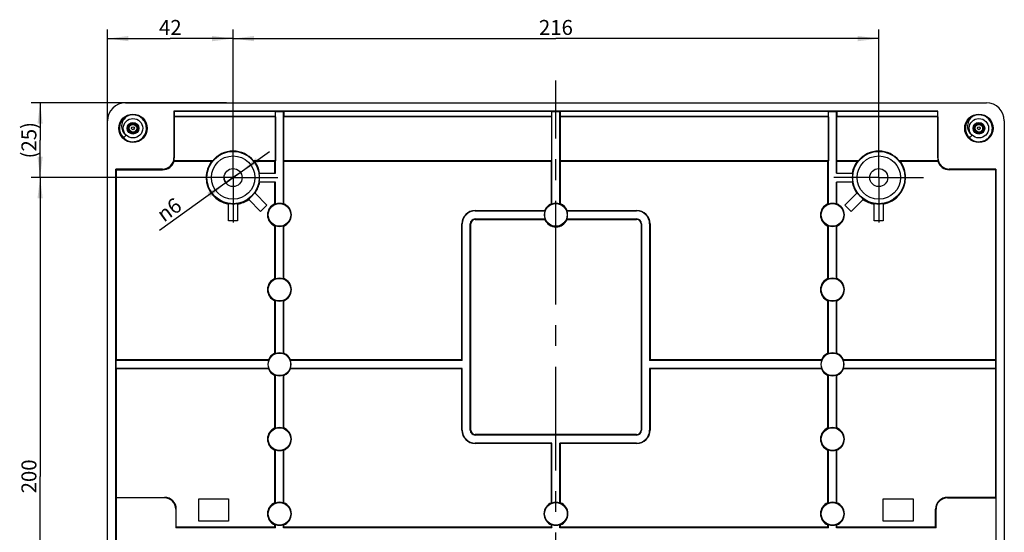
# Model space of a CAD drawing. Units: millimetres. Extents: x -3 to 844, y 0 to 594.
# Drawn here: x 577 to 742, y 378 to 464 of the extents above; entities that cross this region are included whole.
import ezdxf

# ---------------------------------------------------------------- set-up
doc = ezdxf.new("R2010")
doc.units = ezdxf.units.MM
doc.header["$LTSCALE"] = 46.255
doc.linetypes.add('CENTER', pattern=[0.6, 0.375, -0.075, 0.075, -0.075])
doc.layers.get('0').update_dxf_attribs({"linetype": 'CONTINUOUS'})
for name, color, linetype in [('2D-BEMASSUNG', 7, 'CONTINUOUS'), ('KASTEN_AK_2_DXF_CONTINUOUS_LINE', 7, 'CONTINUOUS'), ('KASTEN_AK_2_ENDSTK_OBENDXF_AXIS', 7, 'CONTINUOUS'), ('M-AKI-14_2-3-4_DXF_DIMENSION', 7, 'CONTINUOUS'), ('M-AKI-14_2-3-4_GEN_DXF_AXIS', 7, 'CONTINUOUS'), ('SCHRAUBE-107DXF_CONTINUOUS_LINE', 7, 'CONTINUOUS')]:
    doc.layers.add(name, color=color, linetype=linetype)
doc.styles.get("Standard").update_dxf_attribs({"font": 'txt', "width": 0.7})
doc.styles.add('TEXTSTYLE_9', font='gdt', dxfattribs={"width": 0.7})
doc.dimstyles.new('DIMSTYLE_1', dxfattribs={"dimtxt": 2.5, "dimasz": 3.5, "dimexe": 1.5, "dimexo": 0, "dimtad": 1, "dimdec": 3, "dimlfac": 2, "dimdsep": 46, "dimtxsty": 'Standard', "dimblk": '_FILLED', "dimblk1": '_FILLED', "dimblk2": '_FILLED', "dimcen": 0.09, "dimclrt": 5, "dimadec": 3, "dimazin": 2, "dimtp": 0.5, "dimtm": 0.5, "dimtfac": 1, "dimtdec": 3, "dimtofl": 0, "dimtmove": 0, "dimatfit": 3, "dimldrblk": '_FILLED', "dimfxl": 1, "dimtolj": 1, "dimarcsym": 0})
doc.dimstyles.new('DIMSTYLE_10', dxfattribs={"dimtxt": 2.5, "dimasz": 3.5, "dimexe": 1.5, "dimexo": 0, "dimtad": 1, "dimdec": 3, "dimlfac": 2, "dimdsep": 46, "dimtxsty": 'Standard', "dimblk": '_FILLED', "dimblk1": '_FILLED', "dimblk2": '_FILLED', "dimcen": 0.09, "dimclrt": 5, "dimadec": 3, "dimazin": 2, "dimtp": 0.3, "dimtm": 0.3, "dimtfac": 1, "dimtdec": 3, "dimtofl": 0, "dimtmove": 0, "dimatfit": 3, "dimldrblk": '_FILLED', "dimfxl": 1, "dimtolj": 1, "dimarcsym": 0})
doc.dimstyles.new('DIMSTYLE_16', dxfattribs={"dimtxt": 2.5, "dimasz": 3.5, "dimexe": 1.5, "dimexo": 0, "dimtad": 1, "dimdec": 3, "dimlfac": 2, "dimdsep": 46, "dimtxsty": 'Standard', "dimblk": '_FILLED', "dimblk1": '_FILLED', "dimblk2": '_FILLED', "dimcen": 0.09, "dimclrt": 5, "dimadec": 3, "dimazin": 2, "dimtp": 0.1, "dimtm": 0.1, "dimtfac": 1, "dimtdec": 3, "dimtmove": 0, "dimatfit": 2, "dimldrblk": '_FILLED', "dimfxl": 1, "dimtolj": 1, "dimarcsym": 0})
doc.dimstyles.new('DIMSTYLE_3', dxfattribs={"dimtxt": 2.5, "dimasz": 3.5, "dimexe": 1.5, "dimexo": 0, "dimtad": 1, "dimdec": 3, "dimlfac": 2, "dimdsep": 46, "dimtxsty": 'Standard', "dimblk": '_FILLED', "dimblk1": '_FILLED', "dimblk2": '_FILLED', "dimcen": 0.09, "dimclrt": 5, "dimadec": 3, "dimazin": 2, "dimtp": 0.2, "dimtm": 0.2, "dimtfac": 1, "dimtdec": 3, "dimtofl": 0, "dimtmove": 0, "dimatfit": 3, "dimldrblk": '_FILLED', "dimfxl": 1, "dimtolj": 1, "dimarcsym": 0})

# ---------------------------------------------------------------- blocks, each defined once
blk = doc.blocks.new('_FILLED')
at = {"color": 0, "linetype": 'ByBlock'}
blk.add_solid([(0, 0), (-1, 0.125), (-1, -0.125)], dxfattribs=at)
blk = doc.blocks.new('*D5')
at = {"layer": 'M-AKI-14_2-3-4_DXF_DIMENSION', "color": 2, "linetype": 'Continuous', "transparency": 16777216}
for p, q in [((612.8, 442.8), (612.8, 462.22)), ((720.8, 440.21), (720.8, 462.22)), ((612.8, 460.72), (666.8, 460.72)), ((720.8, 460.72), (666.8, 460.72))]:
    blk.add_line(p, q, dxfattribs=at)
at = {"layer": 'M-AKI-14_2-3-4_DXF_DIMENSION', "color": 2, "linetype": 'Continuous', "transparency": 16777216, "xscale": 3.5, "yscale": 3.5, "zscale": 3.5, "rotation": 180}
blk.add_blockref('_FILLED', (612.8, 460.72), dxfattribs=at)
at = {"layer": 'M-AKI-14_2-3-4_DXF_DIMENSION', "color": 2, "linetype": 'Continuous', "transparency": 16777216, "xscale": 3.5, "yscale": 3.5, "zscale": 3.5}
blk.add_blockref('_FILLED', (720.8, 460.72), dxfattribs=at)
at = {"layer": 'M-AKI-14_2-3-4_DXF_DIMENSION', "color": 5, "linetype": 'Continuous', "transparency": 16777216, "insert": (666.8, 463.84), "char_height": 2.5, "width": 8.0357, "attachment_point": 2, "line_spacing_factor": 0.9}
blk.add_mtext('216', dxfattribs=at)
blk = doc.blocks.new('*D8')
at = {"layer": 'M-AKI-14_2-3-4_DXF_DIMENSION', "color": 2, "linetype": 'Continuous', "transparency": 16777216}
for p, q in [((605.3, 437.47), (579.02, 437.47)), ((580.52, 437.47), (580.52, 387.47)), ((580.52, 337.47), (580.52, 387.47)), ((587.52, 337.47), (579.02, 337.47))]:
    blk.add_line(p, q, dxfattribs=at)
at = {"layer": 'M-AKI-14_2-3-4_DXF_DIMENSION', "color": 2, "linetype": 'Continuous', "transparency": 16777216, "xscale": 3.5, "yscale": 3.5, "zscale": 3.5}
for p, rotation in [((580.52, 437.47), 90), ((580.52, 337.47), 270)]:
    blk.add_blockref('_FILLED', p, dxfattribs=dict(at, rotation=rotation))
at = {"layer": 'M-AKI-14_2-3-4_DXF_DIMENSION', "color": 5, "linetype": 'Continuous', "transparency": 16777216, "insert": (577.4, 387.47), "char_height": 2.5, "width": 8.8393, "attachment_point": 2, "rotation": 90, "line_spacing_factor": 0.9}
blk.add_mtext('200', dxfattribs=at)
blk = doc.blocks.new('*D9')
at = {"layer": 'M-AKI-14_2-3-4_DXF_DIMENSION', "color": 2, "linetype": 'Continuous', "transparency": 16777216}
for p, q in [((611.68, 449.97), (579.02, 449.97)), ((580.52, 449.97), (580.52, 443.72)), ((580.52, 437.47), (580.52, 443.72)), ((605.3, 437.47), (579.02, 437.47))]:
    blk.add_line(p, q, dxfattribs=at)
at = {"layer": 'M-AKI-14_2-3-4_DXF_DIMENSION', "color": 2, "linetype": 'Continuous', "transparency": 16777216, "xscale": 3.5, "yscale": 3.5, "zscale": 3.5}
for p, rotation in [((580.52, 449.97), 90), ((580.52, 437.47), 270)]:
    blk.add_blockref('_FILLED', p, dxfattribs=dict(at, rotation=rotation))
at = {"layer": 'M-AKI-14_2-3-4_DXF_DIMENSION', "color": 5, "linetype": 'Continuous', "transparency": 16777216, "insert": (577.4, 443.72), "char_height": 2.5, "width": 8.8393, "attachment_point": 2, "rotation": 90, "line_spacing_factor": 0.9}
blk.add_mtext('(25)', dxfattribs=at)
blk = doc.blocks.new('*D44')
at = {"layer": 'M-AKI-14_2-3-4_DXF_DIMENSION', "color": 2, "linetype": 'Continuous', "transparency": 16777216}
for p, q in [((591.8, 446.97), (591.8, 462.22)), ((612.8, 444.97), (612.8, 462.22)), ((591.8, 460.72), (602.3, 460.72)), ((612.8, 460.72), (602.3, 460.72))]:
    blk.add_line(p, q, dxfattribs=at)
at = {"layer": 'M-AKI-14_2-3-4_DXF_DIMENSION', "color": 2, "linetype": 'Continuous', "transparency": 16777216, "xscale": 3.5, "yscale": 3.5, "zscale": 3.5, "rotation": 180}
blk.add_blockref('_FILLED', (591.8, 460.72), dxfattribs=at)
at = {"layer": 'M-AKI-14_2-3-4_DXF_DIMENSION', "color": 2, "linetype": 'Continuous', "transparency": 16777216, "xscale": 3.5, "yscale": 3.5, "zscale": 3.5}
blk.add_blockref('_FILLED', (612.8, 460.72), dxfattribs=at)
at = {"layer": 'M-AKI-14_2-3-4_DXF_DIMENSION', "color": 5, "linetype": 'Continuous', "transparency": 16777216, "insert": (602.3, 463.84), "char_height": 2.5, "width": 5.8929, "attachment_point": 2, "line_spacing_factor": 0.9}
blk.add_mtext('42', dxfattribs=at)
blk = doc.blocks.new('*D45')
at = {"layer": 'M-AKI-14_2-3-4_DXF_DIMENSION', "color": 2, "linetype": 'Continuous', "transparency": 16777216}
for p, q in [((612.8, 437.47), (618.9, 441.84)), ((614.02, 438.34), (612.8, 437.47)), ((614.02, 438.34), (614.02, 438.34)), ((612.8, 437.47), (600.51, 428.64)), ((611.59, 436.59), (612.8, 437.47)), ((611.59, 436.59), (611.59, 436.59))]:
    blk.add_line(p, q, dxfattribs=at)
at = {"layer": 'M-AKI-14_2-3-4_DXF_DIMENSION', "color": 2, "linetype": 'Continuous', "transparency": 16777216, "xscale": 3.5, "yscale": 3.5, "zscale": 3.5}
for p, rotation in [((614.02, 438.34), 215.6839906244), ((611.59, 436.59), 35.6855633891)]:
    blk.add_blockref('_FILLED', p, dxfattribs=dict(at, rotation=rotation))
at = {"layer": 'M-AKI-14_2-3-4_DXF_DIMENSION', "color": 5, "linetype": 'Continuous', "transparency": 16777216, "insert": (602.99, 434.27), "char_height": 2.5, "width": 7.9464, "attachment_point": 3, "rotation": 35.6831, "line_spacing_factor": 0.9, "style": 'TEXTSTYLE_9'}
blk.add_mtext('{\\fgdt;n}\\ftxt;6', dxfattribs=at)

msp = doc.modelspace()

# ---------------------------------------------------------------- linework, layer by layer
at = {"layer": '2D-BEMASSUNG', "color": 2, "linetype": 'Continuous'}
msp.add_arc((612.80365, 437.46682), 1.5, 180, 215.6831421, dxfattribs=at)
at = {"layer": 'KASTEN_AK_2_DXF_CONTINUOUS_LINE', "color": 7, "linetype": 'Continuous'}
for p, q in [((594.80365, 449.96682), (738.80365, 449.96682)), ((602.89889, 448.57166), (602.89889, 440.76682)), ((602.89889, 448.57166), (602.96873, 448.50182)), ((730.70842, 448.57166), (602.89889, 448.57166)), ((602.96873, 448.50182), (602.96873, 447.68182)), ((619.83858, 448.50182), (602.96873, 448.50182)), ((619.83858, 448.50182), (619.88223, 448.54547)), ((619.83858, 448.50182), (619.83858, 447.68182)), ((619.88223, 438.21682), (619.88223, 448.54547)), ((619.88223, 448.54547), (621.22508, 448.54547)), ((621.22508, 433.01712), (621.22508, 448.54547)), ((621.26873, 448.50182), (621.22508, 448.54547)), ((621.26873, 448.50182), (621.26873, 447.68182)), ((666.08858, 448.50182), (621.26873, 448.50182)), ((666.08858, 448.50182), (666.13223, 448.54547)), ((666.08858, 448.50182), (666.08858, 447.68182)), ((666.13223, 433.01712), (666.13223, 448.54547)), ((666.13223, 448.54547), (667.47508, 448.54547)), ((667.47508, 433.01712), (667.47508, 448.54547)), ((667.51873, 448.50182), (667.47508, 448.54547)), ((667.51873, 448.50182), (667.51873, 447.68182)), ((712.33858, 448.50182), (667.51873, 448.50182)), ((712.33858, 448.50182), (712.38223, 448.54547)), ((712.33858, 448.50182), (712.33858, 447.68182)), ((712.38223, 433.01712), (712.38223, 448.54547)), ((712.38223, 448.54547), (713.72508, 448.54547)), ((713.72508, 438.21682), (713.72508, 448.54547)), ((713.76873, 448.50182), (713.72508, 448.54547)), ((713.76873, 448.50182), (713.76873, 447.68182)), ((730.63858, 448.50182), (713.76873, 448.50182)), ((730.70842, 448.57166), (730.63858, 448.50182)), ((730.63858, 448.50182), (730.63858, 447.68182)), ((730.70842, 440.76682), (730.70842, 448.57166)), ((591.80365, 374.96682), (591.80365, 446.96682)), ((602.96873, 447.68182), (602.93381, 447.6469)), ((602.93381, 447.6469), (602.93381, 440.76682)), ((619.8735, 447.6469), (602.93381, 447.6469)), ((619.83858, 447.68182), (602.96873, 447.68182)), ((619.83858, 447.68182), (619.8735, 447.6469)), ((619.8735, 447.6469), (619.8735, 440.28666)), ((621.26873, 447.68182), (621.23381, 447.6469)), ((621.23381, 447.6469), (621.23381, 440.28666)), ((666.1235, 447.6469), (621.23381, 447.6469)), ((666.08858, 447.68182), (621.26873, 447.68182)), ((666.08858, 447.68182), (666.1235, 447.6469)), ((666.1235, 440.28666), (666.1235, 447.6469)), ((667.51873, 447.68182), (667.48381, 447.6469)), ((667.48381, 447.6469), (667.48381, 440.28666)), ((712.3735, 447.6469), (667.48381, 447.6469)), ((712.33858, 447.68182), (667.51873, 447.68182)), ((712.33858, 447.68182), (712.3735, 447.6469)), ((712.3735, 447.6469), (712.3735, 440.28666)), ((713.76873, 447.68182), (713.73381, 447.6469)), ((713.73381, 447.6469), (713.73381, 440.28666)), ((730.6735, 447.6469), (713.73381, 447.6469)), ((730.63858, 447.68182), (713.76873, 447.68182)), ((730.63858, 447.68182), (730.6735, 447.6469)), ((730.6735, 447.6469), (730.6735, 440.76682)), ((741.80365, 446.96682), (741.80365, 374.96682)), ((609.38681, 440.28666), (602.87227, 440.28666)), ((602.92645, 440.21682), (609.2417, 440.21682)), ((619.8735, 440.28666), (616.22049, 440.28666)), ((616.36561, 440.21682), (619.80365, 440.21682)), ((619.80365, 440.21682), (619.8735, 440.28666)), ((619.80365, 438.21682), (619.80365, 440.21682)), ((621.30365, 440.21682), (621.23381, 440.28666)), ((666.1235, 440.28666), (621.23381, 440.28666)), ((621.30365, 433.07087), (621.30365, 440.21682)), ((621.30365, 440.21682), (666.05365, 440.21682)), ((666.05365, 440.21682), (666.1235, 440.28666)), ((666.05365, 433.07087), (666.05365, 440.21682)), ((667.55365, 440.21682), (667.48381, 440.28666)), ((712.3735, 440.28666), (667.48381, 440.28666)), ((667.55365, 433.07087), (667.55365, 440.21682)), ((667.55365, 440.21682), (712.30365, 440.21682)), ((712.30365, 440.21682), (712.3735, 440.28666)), ((712.30365, 433.07087), (712.30365, 440.21682)), ((717.38681, 440.28666), (713.73381, 440.28666)), ((713.80365, 440.21682), (713.73381, 440.28666)), ((713.80365, 438.21682), (713.80365, 440.21682)), ((713.80365, 440.21682), (717.2417, 440.21682)), ((730.73504, 440.28666), (724.22049, 440.28666)), ((724.36561, 440.21682), (730.68086, 440.21682)), ((593.19889, 374.96682), (593.19889, 438.87158)), ((593.30365, 438.76682), (593.19889, 438.87158)), ((601.00365, 438.87158), (593.19889, 438.87158)), ((593.30365, 406.96682), (593.30365, 438.76682)), ((593.30365, 438.76682), (601.00366, 438.76682)), ((617.16101, 438.21682), (619.88223, 438.21682)), ((713.72508, 438.21682), (716.4463, 438.21682)), ((740.30365, 438.76682), (732.60364, 438.76682)), ((740.40842, 438.87158), (732.60365, 438.87158)), ((740.30365, 438.76682), (740.40842, 438.87158)), ((740.30365, 438.76682), (740.30365, 406.96682)), ((740.40842, 438.87158), (740.40842, 374.96682)), ((619.88223, 436.71682), (617.24071, 436.71682)), ((619.80365, 433.07087), (619.80365, 436.71682)), ((619.88223, 433.01712), (619.88223, 436.71682)), ((713.72508, 433.01712), (713.72508, 436.71682)), ((716.36659, 436.71682), (713.72508, 436.71682)), ((713.80365, 433.07087), (713.80365, 436.71682)), ((616.47146, 434.85968), (618.46051, 432.87063)), ((715.1468, 432.87063), (717.13585, 434.85968)), ((617.39985, 431.80997), (615.4108, 433.79902)), ((718.19651, 433.79902), (716.20746, 431.80997)), ((612.05365, 430.21682), (612.05365, 433.10947)), ((613.55365, 433.02976), (613.55365, 430.21682)), ((618.46051, 432.87063), (617.39985, 431.80997)), ((653.30365, 431.96682), (664.9496, 431.96682)), ((653.30365, 431.88825), (665.00336, 431.88825)), ((668.60395, 431.88825), (680.30365, 431.88825)), ((668.6577, 431.96682), (680.30365, 431.96682)), ((716.20746, 431.80997), (715.1468, 432.87063)), ((720.05365, 430.21682), (720.05365, 433.02976)), ((721.55365, 433.10947), (721.55365, 430.21682)), ((613.55365, 430.21682), (612.05365, 430.21682)), ((653.30365, 430.54539), (665.00336, 430.54539)), ((653.30365, 430.46682), (664.9496, 430.46682)), ((668.60395, 430.54539), (680.30365, 430.54539)), ((668.6577, 430.46682), (680.30365, 430.46682)), ((721.55365, 430.21682), (720.05365, 430.21682)), ((619.80365, 420.57087), (619.80365, 429.36277)), ((619.88223, 420.51712), (619.88223, 429.41652)), ((621.22508, 420.51712), (621.22508, 429.41652)), ((621.30365, 420.57087), (621.30365, 429.36277)), ((651.05365, 406.96682), (651.05365, 429.71682)), ((651.13223, 406.88825), (651.13223, 429.71682)), ((652.47508, 395.21682), (652.47508, 429.71682)), ((652.55365, 395.21682), (652.55365, 429.71682)), ((681.05365, 429.71682), (681.05365, 395.21682)), ((681.13223, 429.71682), (681.13223, 395.21682)), ((682.47508, 429.71682), (682.47508, 406.88825)), ((682.55365, 429.71682), (682.55365, 406.96682)), ((712.30365, 420.57087), (712.30365, 429.36277)), ((712.38223, 420.51712), (712.38223, 429.41652)), ((713.72508, 420.51712), (713.72508, 429.41652)), ((713.80365, 420.57087), (713.80365, 429.36277)), ((619.80365, 408.07087), (619.80365, 416.86277)), ((619.88223, 408.01712), (619.88223, 416.91652)), ((621.22508, 408.01712), (621.22508, 416.91652)), ((621.30365, 408.07087), (621.30365, 416.86277)), ((712.30365, 408.07087), (712.30365, 416.86277)), ((712.38223, 408.01712), (712.38223, 416.91652)), ((713.72508, 408.01712), (713.72508, 416.91652)), ((713.80365, 408.07087), (713.80365, 416.86277)), ((593.30365, 406.96682), (593.22508, 406.88825)), ((593.22508, 405.54539), (593.22508, 406.88825)), ((618.75336, 406.88825), (593.22508, 406.88825)), ((618.6996, 406.96682), (593.30365, 406.96682)), ((651.13223, 406.88825), (622.35395, 406.88825)), ((651.05365, 406.96682), (622.4077, 406.96682)), ((651.13223, 406.88825), (651.05365, 406.96682)), ((682.47508, 406.88825), (682.55365, 406.96682)), ((711.25336, 406.88825), (682.47508, 406.88825)), ((711.1996, 406.96682), (682.55365, 406.96682)), ((740.38223, 406.88825), (714.85395, 406.88825)), ((740.30365, 406.96682), (714.9077, 406.96682)), ((740.30365, 406.96682), (740.38223, 406.88825)), ((740.38223, 405.54539), (740.38223, 406.88825)), ((593.30365, 405.46682), (593.22508, 405.54539)), ((618.75336, 405.54539), (593.22508, 405.54539)), ((593.30365, 383.96682), (593.30365, 405.46682)), ((618.6996, 405.46682), (593.30365, 405.46682)), ((651.13223, 405.54539), (622.35395, 405.54539)), ((651.05365, 405.46682), (622.4077, 405.46682)), ((651.05365, 405.46682), (651.13223, 405.54539)), ((651.05365, 395.21682), (651.05365, 405.46682)), ((651.13223, 395.21682), (651.13223, 405.54539)), ((682.47508, 405.54539), (682.47508, 395.21682)), ((682.55365, 405.46682), (682.47508, 405.54539)), ((711.25336, 405.54539), (682.47508, 405.54539)), ((682.55365, 405.46682), (682.55365, 395.21682)), ((711.1996, 405.46682), (682.55365, 405.46682)), ((740.38223, 405.54539), (714.85395, 405.54539)), ((740.30365, 405.46682), (714.9077, 405.46682)), ((740.30365, 405.46682), (740.38223, 405.54539)), ((740.30365, 405.46682), (740.30365, 383.96682)), ((619.80365, 395.57087), (619.80365, 404.36277)), ((619.88223, 395.51712), (619.88223, 404.41652)), ((621.22508, 395.51712), (621.22508, 404.41652)), ((621.30365, 395.57087), (621.30365, 404.36277)), ((712.30365, 395.57087), (712.30365, 404.36277)), ((712.38223, 395.51712), (712.38223, 404.41652)), ((713.72508, 395.51712), (713.72508, 404.41652)), ((713.80365, 395.57087), (713.80365, 404.36277)), ((680.30365, 394.46682), (653.30365, 394.46682)), ((680.30366, 394.38825), (653.30365, 394.38825)), ((666.13223, 393.04539), (653.30365, 393.04539)), ((666.05365, 392.96682), (653.30365, 392.96682)), ((666.05365, 392.96682), (666.13223, 393.04539)), ((666.05365, 383.07087), (666.05365, 392.96682)), ((666.13223, 383.01712), (666.13223, 393.04539)), ((667.47508, 383.01712), (667.47508, 393.04539)), ((667.47508, 393.04539), (667.55365, 392.96682)), ((680.30365, 393.04539), (667.47508, 393.04539)), ((667.55365, 383.07087), (667.55365, 392.96682)), ((680.30366, 392.96682), (667.55365, 392.96682)), ((619.80365, 383.07087), (619.80365, 391.86277)), ((619.88223, 383.01712), (619.88223, 391.91652)), ((621.22508, 383.01712), (621.22508, 391.91652)), ((621.30365, 383.07087), (621.30365, 391.86277)), ((712.30365, 383.07087), (712.30365, 391.86277)), ((712.38223, 383.01712), (712.38223, 391.91652)), ((713.72508, 383.01712), (713.72508, 391.91652)), ((713.80365, 383.07087), (713.80365, 391.86277)), ((593.30365, 383.96682), (593.22508, 383.88825)), ((593.22508, 383.88825), (593.22508, 374.96682)), ((601.30365, 383.88825), (593.22508, 383.88825)), ((593.30365, 383.96682), (601.30366, 383.96682)), ((740.30365, 383.96682), (732.30365, 383.96682)), ((732.30365, 383.88825), (740.38223, 383.88825)), ((740.30365, 383.96682), (740.38223, 383.88825)), ((740.38223, 383.88825), (740.38223, 374.96682)), ((607.05365, 379.96682), (607.05365, 383.71682)), ((607.05365, 383.71682), (612.05365, 383.71682)), ((612.05365, 383.71682), (612.05365, 379.96682)), ((721.55365, 383.71682), (726.55365, 383.71682)), ((721.55365, 379.96682), (721.55365, 383.71682)), ((726.55365, 383.71682), (726.55365, 379.96682)), ((603.22508, 381.96682), (603.22508, 378.88825)), ((603.30365, 378.96682), (603.30365, 381.96682)), ((730.30365, 378.96682), (730.30365, 381.96682)), ((730.38223, 378.88825), (730.38223, 381.96682)), ((603.30365, 378.96682), (603.22508, 378.88825)), ((619.88223, 378.88825), (603.22508, 378.88825)), ((619.80365, 378.96682), (603.30365, 378.96682)), ((612.05365, 379.96682), (607.05365, 379.96682)), ((619.80365, 378.96682), (619.80365, 379.36277)), ((619.80365, 378.96682), (619.88223, 378.88825)), ((619.88223, 378.88825), (619.88223, 379.41652)), ((621.22508, 378.88825), (621.22508, 379.41652)), ((621.30365, 378.96682), (621.22508, 378.88825)), ((666.13223, 378.88825), (621.22508, 378.88825)), ((621.30365, 378.96682), (621.30365, 379.36277)), ((666.05365, 378.96682), (621.30365, 378.96682)), ((666.05365, 378.96682), (666.05365, 379.36277)), ((666.05365, 378.96682), (666.13223, 378.88825)), ((666.13223, 378.88825), (666.13223, 379.41652)), ((667.47508, 378.88825), (667.47508, 379.41652)), ((667.55365, 378.96682), (667.47508, 378.88825)), ((712.38223, 378.88825), (667.47508, 378.88825)), ((667.55365, 378.96682), (667.55365, 379.36277)), ((712.30365, 378.96682), (667.55365, 378.96682)), ((712.30365, 378.96682), (712.30365, 379.36277)), ((712.30365, 378.96682), (712.38223, 378.88825)), ((712.38223, 378.88825), (712.38223, 379.41652)), ((713.72508, 378.88825), (713.72508, 379.41652)), ((713.80365, 378.96682), (713.72508, 378.88825)), ((730.38223, 378.88825), (713.72508, 378.88825)), ((713.80365, 378.96682), (713.80365, 379.36277)), ((730.30365, 378.96682), (713.80365, 378.96682)), ((726.55365, 379.96682), (721.55365, 379.96682)), ((730.30365, 378.96682), (730.38223, 378.88825))]:
    msp.add_line(p, q, dxfattribs=at)
at = {"layer": 'KASTEN_AK_2_DXF_CONTINUOUS_LINE', "color": 9, "linetype": 'Continuous'}
for p, q in [((602.89889, 440.76682), (602.93381, 440.76682)), ((730.70842, 440.76682), (730.6735, 440.76682)), ((601.00365, 438.87158), (601.00365, 438.76682)), ((732.60365, 438.87158), (732.60365, 438.76682)), ((653.30365, 431.88825), (653.30365, 431.96682)), ((680.30365, 431.88825), (680.30365, 431.96682)), ((653.30365, 430.54539), (653.30365, 430.46682)), ((680.30365, 430.54539), (680.30365, 430.46682)), ((651.13223, 429.71682), (651.05365, 429.71682)), ((652.47508, 429.71682), (652.55365, 429.71682)), ((681.13223, 429.71682), (681.05365, 429.71682)), ((682.47508, 429.71682), (682.55365, 429.71682)), ((651.13223, 395.21682), (651.05365, 395.21682)), ((652.47508, 395.21682), (652.55365, 395.21682)), ((653.30365, 394.38825), (653.30365, 394.46682)), ((680.30365, 394.38825), (680.30365, 394.46682)), ((681.13223, 395.21682), (681.05365, 395.21682)), ((682.47508, 395.21682), (682.55365, 395.21682)), ((653.30365, 393.04539), (653.30365, 392.96682)), ((680.30365, 393.04539), (680.30365, 392.96682)), ((601.30365, 383.88825), (601.30365, 383.96682)), ((732.30365, 383.88825), (732.30365, 383.96682)), ((603.22508, 381.96682), (603.30365, 381.96682)), ((730.38223, 381.96682), (730.30365, 381.96682))]:
    msp.add_line(p, q, dxfattribs=at)
at = {"layer": 'KASTEN_AK_2_DXF_CONTINUOUS_LINE', "color": 7, "linetype": 'Continuous'}
for centre, radius in [((596.05365, 445.71682), 2.375), ((737.55365, 445.71682), 2.375), ((612.80365, 437.46682), 1.5), ((720.80365, 437.46682), 1.5), ((620.55365, 431.21682), 1.89), ((666.80365, 431.21682), 1.89), ((713.05365, 431.21682), 1.89), ((620.55365, 418.71682), 1.89), ((713.05365, 418.71682), 1.89), ((620.55365, 406.21682), 1.89), ((713.05365, 406.21682), 1.89), ((620.55365, 393.71682), 1.89), ((713.05365, 393.71682), 1.89), ((620.55365, 381.21682), 1.89), ((666.80365, 381.21682), 1.89), ((713.05365, 381.21682), 1.89)]:
    msp.add_circle(centre, radius, dxfattribs=at)
at = {"layer": 'KASTEN_AK_2_DXF_CONTINUOUS_LINE', "color": 9, "linetype": 'Continuous'}
for centre, radius in [((612.80365, 437.46682), 4.37686), ((720.80365, 437.46682), 4.37686), ((612.80365, 437.46682), 3.62732), ((720.80365, 437.46682), 3.62732)]:
    msp.add_circle(centre, radius, dxfattribs=at)
at = {"layer": 'KASTEN_AK_2_DXF_CONTINUOUS_LINE', "color": 7, "linetype": 'Continuous'}
for centre, radius, start, end in [((594.80365, 446.96682), 3, 90, 180), ((738.80365, 446.96682), 3, 0, 90), ((612.80365, 437.46682), 4.43016, 39.5320916, 140.4679084), ((720.80365, 437.46682), 4.43016, 39.5320916, 140.4679084), ((601.00365, 440.76682), 1.89524, 270, 0.0000009), ((601.00332, 440.76713), 2.00031, 270.0097061, 344.0312736), ((601.0092, 440.76947), 1.92462, 345.4716594, 359.921137), ((596.58684, 435.35534), 7.98902, 37.482533, 38.1164459), ((612.80365, 437.46682), 4.5, 142.330113, 180), ((613.61196, 431.3223), 9.91018, 115.2357824, 116.1668694), ((611.99535, 431.3223), 9.91018, 63.8331306, 64.7642176), ((612.80365, 437.46682), 4.5, 9.5940682, 37.669887), ((720.80365, 437.46682), 4.5, 142.330113, 170.4059318), ((721.61196, 431.3223), 9.91018, 115.2357824, 116.1668694), ((719.99535, 431.3223), 9.91018, 63.8331306, 64.7642176), ((720.80365, 437.46682), 4.5, 0, 37.669887), ((732.59811, 440.76947), 1.92462, 180.078863, 194.5283406), ((737.02046, 435.35534), 7.98902, 141.8835541, 142.517467), ((732.60399, 440.76713), 2.00031, 195.9687263, 269.9900512), ((732.60365, 440.76682), 1.89524, 179.9999991, 270), ((612.80365, 437.46682), 4.42143, 260.2337833, 9.7662167), ((720.80365, 437.46682), 4.42143, 170.2337833, 279.7662167), ((612.80365, 437.46682), 4.5, 180, 260.4059318), ((612.80365, 437.46682), 4.5, 324.5940682, 350.4059318), ((720.80365, 437.46682), 4.5, 189.5940682, 215.4059318), ((720.80365, 437.46682), 4.5, 279.5940682, 360), ((612.80365, 437.46682), 4.5, 279.5940682, 305.4059318), ((720.80365, 437.46682), 4.5, 234.5940682, 260.4059318), ((620.55365, 431.21682), 2, 112.0243128, 247.9756872), ((615.92244, 427.31324), 6.94364, 55.230543, 56.0160872), ((620.55365, 431.21682), 1.92143, 69.5467939, 110.4532061), ((625.18487, 427.31324), 6.94364, 123.9839128, 124.769457), ((620.55365, 431.21682), 2, 292.0243128, 67.9756872), ((653.30365, 429.71682), 2.25, 90.0000262, 179.9999873), ((653.30365, 429.71682), 2.17143, 90, 180), ((666.80365, 431.21682), 1.92143, 159.5467939, 200.4532061), ((666.80365, 431.21682), 2, 112.0243128, 157.9756872), ((670.70723, 435.84804), 6.94364, 213.9839128, 214.769457), ((662.17244, 427.31324), 6.94364, 55.230543, 56.0160872), ((666.80365, 431.21682), 1.92143, 69.5467939, 110.4532061), ((671.43487, 427.31324), 6.94364, 123.9839128, 124.769457), ((666.80365, 431.21682), 2, 22.0243128, 67.9756872), ((662.90008, 435.84804), 6.94364, 325.230543, 326.0160872), ((666.80365, 431.21682), 1.92143, 339.5467939, 20.4532061), ((680.30365, 429.71682), 2.25, 0.0000262, 89.9999873), ((680.30365, 429.71682), 2.17143, 0, 90), ((713.05365, 431.21682), 2, 112.0243128, 247.9756872), ((708.42244, 427.31324), 6.94364, 55.230543, 56.0160872), ((713.05365, 431.21682), 1.92143, 69.5467939, 110.4532061), ((717.68487, 427.31324), 6.94364, 123.9839128, 124.769457), ((713.05365, 431.21682), 2, 292.0243128, 67.9756872), ((653.30365, 429.71682), 0.82857, 90.000103, 180.0000096), ((653.30365, 429.71682), 0.75, 90, 180), ((670.70723, 426.5856), 6.94364, 145.230543, 146.0160872), ((666.80365, 431.21682), 2, 202.0243128, 337.9756872), ((662.90008, 426.5856), 6.94364, 33.9839128, 34.769457), ((680.30365, 429.71682), 0.82857, 0.000103, 90.0000096), ((680.30365, 429.71682), 0.75, 0, 90), ((615.92244, 435.1204), 6.94364, 303.9839128, 304.769457), ((620.55365, 431.21682), 1.92143, 249.5467939, 290.4532061), ((625.18487, 435.1204), 6.94364, 235.230543, 236.0160872), ((708.42244, 435.1204), 6.94364, 303.9839128, 304.769457), ((713.05365, 431.21682), 1.92143, 249.5467939, 290.4532061), ((717.68487, 435.1204), 6.94364, 235.230543, 236.0160872), ((620.55365, 418.71682), 2, 112.0243128, 247.9756872), ((615.92244, 414.81324), 6.94364, 55.230543, 56.0160872), ((620.55365, 418.71682), 1.92143, 69.5467939, 110.4532061), ((625.18487, 414.81324), 6.94364, 123.9839128, 124.769457), ((620.55365, 418.71682), 2, 292.0243128, 67.9756872), ((713.05365, 418.71682), 2, 112.0243128, 247.9756872), ((708.42244, 414.81324), 6.94364, 55.230543, 56.0160872), ((713.05365, 418.71682), 1.92143, 69.5467939, 110.4532061), ((717.68487, 414.81324), 6.94364, 123.9839128, 124.769457), ((713.05365, 418.71682), 2, 292.0243128, 67.9756872), ((615.92244, 422.6204), 6.94364, 303.9839128, 304.769457), ((620.55365, 418.71682), 1.92143, 249.5467939, 290.4532061), ((625.18487, 422.6204), 6.94364, 235.230543, 236.0160872), ((708.42244, 422.6204), 6.94364, 303.9839128, 304.769457), ((713.05365, 418.71682), 1.92143, 249.5467939, 290.4532061), ((717.68487, 422.6204), 6.94364, 235.230543, 236.0160872), ((620.55365, 406.21682), 1.92143, 159.5467939, 200.4532061), ((620.55365, 406.21682), 2, 112.0243128, 157.9756872), ((624.45723, 410.84804), 6.94364, 213.9839128, 214.769457), ((615.92244, 402.31324), 6.94364, 55.230543, 56.0160872), ((620.55365, 406.21682), 1.92143, 69.5467939, 110.4532061), ((625.18487, 402.31324), 6.94364, 123.9839128, 124.769457), ((620.55365, 406.21682), 2, 22.0243128, 67.9756872), ((616.65008, 410.84804), 6.94364, 325.230543, 326.0160872), ((620.55365, 406.21682), 1.92143, 339.5467939, 20.4532061), ((713.05365, 406.21682), 1.92143, 159.5467939, 200.4532061), ((713.05365, 406.21682), 2, 112.0243128, 157.9756872), ((716.95723, 410.84804), 6.94364, 213.9839128, 214.769457), ((708.42244, 402.31324), 6.94364, 55.230543, 56.0160872), ((713.05365, 406.21682), 1.92143, 69.5467939, 110.4532061), ((717.68487, 402.31324), 6.94364, 123.9839128, 124.769457), ((713.05365, 406.21682), 2, 22.0243128, 67.9756872), ((709.15008, 410.84804), 6.94364, 325.230543, 326.0160872), ((713.05365, 406.21682), 1.92143, 339.5467939, 20.4532061), ((624.45723, 401.5856), 6.94364, 145.230543, 146.0160872), ((620.55365, 406.21682), 2, 202.0243128, 247.9756872), ((620.55365, 406.21682), 2, 292.0243128, 337.9756872), ((616.65008, 401.5856), 6.94364, 33.9839128, 34.769457), ((716.95723, 401.5856), 6.94364, 145.230543, 146.0160872), ((713.05365, 406.21682), 2, 202.0243128, 247.9756872), ((713.05365, 406.21682), 2, 292.0243128, 337.9756872), ((709.15008, 401.5856), 6.94364, 33.9839128, 34.769457), ((615.92244, 410.1204), 6.94364, 303.9839128, 304.769457), ((620.55365, 406.21682), 1.92143, 249.5467939, 290.4532061), ((625.18487, 410.1204), 6.94364, 235.230543, 236.0160872), ((708.42244, 410.1204), 6.94364, 303.9839128, 304.769457), ((713.05365, 406.21682), 1.92143, 249.5467939, 290.4532061), ((717.68487, 410.1204), 6.94364, 235.230543, 236.0160872), ((620.55365, 393.71682), 2, 112.0243128, 247.9756872), ((615.92244, 389.81324), 6.94364, 55.230543, 56.0160872), ((620.55365, 393.71682), 1.92143, 69.5467939, 110.4532061), ((625.18487, 389.81324), 6.94364, 123.9839128, 124.769457), ((620.55365, 393.71682), 2, 292.0243128, 67.9756872), ((713.05365, 393.71682), 2, 112.0243128, 247.9756872), ((708.42244, 389.81324), 6.94364, 55.230543, 56.0160872), ((713.05365, 393.71682), 1.92143, 69.5467939, 110.4532061), ((717.68487, 389.81324), 6.94364, 123.9839128, 124.769457), ((713.05365, 393.71682), 2, 292.0243128, 67.9756872), ((653.30365, 395.21682), 2.25, 180.0000262, 269.9999873), ((653.30365, 395.21682), 2.17143, 180, 270), ((653.30365, 395.21682), 0.82857, 180.000103, 270.0000096), ((653.30365, 395.21682), 0.75, 180, 270), ((680.30365, 395.21682), 2.17143, 270, 360), ((680.30365, 395.21682), 0.75, 270, 360), ((680.30365, 395.21682), 2.25, 270.0000262, 359.9999873), ((680.30365, 395.21682), 0.82857, 270.000103, 0.0000096), ((615.92244, 397.6204), 6.94364, 303.9839128, 304.769457), ((620.55365, 393.71682), 1.92143, 249.5467939, 290.4532061), ((625.18487, 397.6204), 6.94364, 235.230543, 236.0160872), ((708.42244, 397.6204), 6.94364, 303.9839128, 304.769457), ((713.05365, 393.71682), 1.92143, 249.5467939, 290.4532061), ((717.68487, 397.6204), 6.94364, 235.230543, 236.0160872), ((601.30365, 381.96682), 1.92143, 0.0000049, 89.9999951), ((601.30365, 381.96682), 2, 0.0000196, 89.9999624), ((732.30365, 381.96682), 2, 90.0000198, 179.9999608), ((732.30403, 381.96645), 1.9218, 90.0111078, 179.9888922), ((620.55365, 381.21682), 2, 112.0243128, 247.9756872), ((615.92244, 377.31324), 6.94364, 55.230543, 56.0160872), ((620.55365, 381.21682), 1.92143, 69.5467939, 110.4532061), ((625.18487, 377.31324), 6.94364, 123.9839128, 124.769457), ((620.55365, 381.21682), 2, 292.0243128, 67.9756872), ((666.80365, 381.21682), 2, 112.0243128, 247.9756872), ((662.17244, 377.31324), 6.94364, 55.230543, 56.0160872), ((666.80365, 381.21682), 1.92143, 69.5467939, 110.4532061), ((671.43487, 377.31324), 6.94364, 123.9839128, 124.769457), ((666.80365, 381.21682), 2, 292.0243128, 67.9756872), ((713.05365, 381.21682), 2, 112.0243128, 247.9756872), ((708.42244, 377.31324), 6.94364, 55.230543, 56.0160872), ((713.05365, 381.21682), 1.92143, 69.5467939, 110.4532061), ((717.68487, 377.31324), 6.94364, 123.9839128, 124.769457), ((713.05365, 381.21682), 2, 292.0243128, 67.9756872), ((615.92244, 385.1204), 6.94364, 303.9839128, 304.769457), ((620.55365, 381.21682), 1.92143, 249.5467939, 290.4532061), ((625.18487, 385.1204), 6.94364, 235.230543, 236.0160872), ((662.17244, 385.1204), 6.94364, 303.9839128, 304.769457), ((666.80365, 381.21682), 1.92143, 249.5467939, 290.4532061), ((671.43487, 385.1204), 6.94364, 235.230543, 236.0160872), ((708.42244, 385.1204), 6.94364, 303.9839128, 304.769457), ((713.05365, 381.21682), 1.92143, 249.5467939, 290.4532061), ((717.68487, 385.1204), 6.94364, 235.230543, 236.0160872)]:
    msp.add_arc(centre, radius, start, end, dxfattribs=at)
at = {"layer": 'KASTEN_AK_2_ENDSTK_OBENDXF_AXIS', "color": 7, "linetype": 'CENTER'}
for p, q in [((612.80365, 437.46682), (612.80365, 444.96682)), ((720.80365, 437.46682), (720.80365, 444.96682)), ((612.80365, 437.46682), (605.30365, 437.46682)), ((612.80365, 437.46682), (612.80365, 429.96682)), ((612.80365, 437.46682), (620.30365, 437.46682)), ((720.80365, 437.46682), (713.30365, 437.46682)), ((720.80365, 437.46682), (720.80365, 429.96682)), ((720.80365, 437.46682), (728.30365, 437.46682))]:
    msp.add_line(p, q, dxfattribs=at)
at = {"layer": 'M-AKI-14_2-3-4_GEN_DXF_AXIS', "color": 7, "linetype": 'CENTER'}
msp.add_line((666.80365, 221.96682), (666.80365, 453.71682), dxfattribs=at)
at = {"layer": 'SCHRAUBE-107DXF_CONTINUOUS_LINE', "color": 7, "linetype": 'Continuous'}
for p, q in [((594.1975, 447.04265), (594.46266, 447.30781)), ((594.22143, 447.01871), (594.1975, 447.04265)), ((735.6975, 447.04265), (735.96266, 447.30781)), ((735.72143, 447.01871), (735.6975, 447.04265)), ((594.90461, 444.56777), (594.62252, 444.28569)), ((597.35715, 443.883), (597.37948, 443.86067)), ((597.37948, 443.86067), (597.64464, 444.12583)), ((736.40461, 444.56777), (736.12252, 444.28569)), ((738.85715, 443.883), (738.87948, 443.86067)), ((738.87948, 443.86067), (739.14464, 444.12583))]:
    msp.add_line(p, q, dxfattribs=at)
for centre, radius in [((596.05365, 445.71682), 1.625), ((596.05365, 445.71682), 0.69892), ((596.05365, 445.71682), 0.6272), ((737.55365, 445.71682), 1.625), ((737.55365, 445.71682), 0.69892), ((737.55365, 445.71682), 0.6272)]:
    msp.add_circle(centre, radius, dxfattribs=at)
at = {"layer": 'SCHRAUBE-107DXF_CONTINUOUS_LINE', "color": 9, "linetype": 'Continuous'}
for centre, radius in [((596.05365, 445.71682), 0.97548), ((596.05365, 445.71682), 0.84558), ((596.05365, 445.71682), 0.82391), ((737.55365, 445.71682), 0.97548), ((737.55365, 445.71682), 0.84558), ((737.55365, 445.71682), 0.82391), ((596.05365, 445.71682), 0.23843), ((737.55365, 445.71682), 0.23843)]:
    msp.add_circle(centre, radius, dxfattribs=at)
at = {"layer": 'SCHRAUBE-107DXF_CONTINUOUS_LINE', "color": 7, "linetype": 'Continuous'}
for centre, radius, start, end in [((596.05365, 445.71682), 2.25, 115.1922427, 218.0414901), ((596.31633, 445.90473), 2.21468, 123.4392478, 123.7052031), ((596.05004, 445.72439), 2.24161, 112.9758608, 115.1910083), ((596.05518, 445.71217), 2.25487, 109.2604004, 112.974996), ((596.05625, 445.70922), 2.25801, 107.5660406, 109.2613224), ((596.05368, 445.71686), 2.24995, 36.0443784, 107.5622173), ((596.05366, 445.71683), 2.24999, 292.4537769, 32.1783677), ((596.05311, 445.71626), 2.25076, 33.9578575, 36.0483719), ((596.05644, 445.71851), 2.24674, 33.0668811, 33.9575073), ((596.05902, 445.72019), 2.24367, 32.1785766, 33.0668843), ((737.55365, 445.71682), 2.25, 115.1922427, 218.0414901), ((737.81633, 445.90473), 2.21468, 123.4392478, 123.7052031), ((737.55004, 445.72439), 2.24161, 112.9758608, 115.1910083), ((737.55518, 445.71217), 2.25487, 109.2604004, 112.974996), ((737.55625, 445.70922), 2.25801, 107.5660406, 109.2613224), ((737.55368, 445.71686), 2.24995, 36.0443784, 107.5622173), ((737.55366, 445.71683), 2.24999, 292.4537769, 32.1783677), ((737.55311, 445.71626), 2.25076, 33.9578575, 36.0483719), ((737.55644, 445.71851), 2.24674, 33.0668811, 33.9575073), ((737.55902, 445.72019), 2.24367, 32.1785766, 33.0668843), ((595.22002, 450.17584), 5.92039, 260.8801276, 264.2077247), ((596.0565, 445.71923), 2.25371, 218.0461002, 220.221455), ((596.05366, 445.7168), 2.24998, 220.2209799, 283.7454459), ((596.05495, 445.71218), 2.24518, 283.7412719, 285.4460636), ((596.05383, 445.71586), 2.24903, 285.4487762, 289.5175648), ((596.05226, 445.72038), 2.25381, 289.5167017, 292.452001), ((736.72002, 450.17584), 5.92039, 260.8801276, 264.2077247), ((737.5565, 445.71923), 2.25371, 218.0461002, 220.221455), ((737.55366, 445.7168), 2.24998, 220.2209799, 283.7454459), ((737.55495, 445.71218), 2.24518, 283.7412719, 285.4460636), ((737.55383, 445.71586), 2.24903, 285.4487762, 289.5175648), ((737.55226, 445.72038), 2.25381, 289.5167017, 292.452001)]:
    msp.add_arc(centre, radius, start, end, dxfattribs=at)
for points in [[(595.08736, 447.74713), (594.82834, 447.57435), (594.3778, 447.11319), (594.12478, 446.34537), (594.15227, 445.7179), (594.29001, 445.26548), (594.54063, 444.86532), (594.77533, 444.65384), (594.90461, 444.56777)], [(736.58736, 447.74713), (736.32834, 447.57435), (735.8778, 447.11319), (735.62478, 446.34537), (735.65227, 445.7179), (735.79001, 445.26548), (736.04063, 444.86532), (736.27533, 444.65384), (736.40461, 444.56777)]]:
    msp.add_open_spline(points, degree=3, knots=[0, 0, 0, 0, 0.250147895, 0.499619757, 0.62500298, 0.750216699, 0.875226198, 1, 1, 1, 1], dxfattribs=at)

# ---------------------------------------------------------------- dimensions: what is measured, and where the dimension line sits
at = {"layer": 'M-AKI-14_2-3-4_DXF_DIMENSION', "color": 2, "linetype": 'Continuous'}
for base, p1, p2, dimstyle, picture, middle in [((612.80365, 460.71682), (591.80365, 446.96682), (612.80365, 444.96682), 'DIMSTYLE_10', '*D44', (601.94652, 460.71682)), ((720.80365, 460.71682), (612.80365, 442.80298), (720.80365, 440.20789), 'DIMSTYLE_1', '*D5', (666.44651, 460.71682))]:
    dim = msp.add_linear_dim(base=base, p1=p1, p2=p2, dimstyle=dimstyle, dxfattribs=at)
    dim.commit()
    dim.dimension.update_dxf_attribs({"geometry": picture, "text_midpoint": middle, "dimtype": 160})
dim = msp.add_linear_dim(base=(580.52049, 449.96682), p1=(605.30365, 437.46682), p2=(611.67865, 449.96682), angle=90, text='(<>)', dimstyle='DIMSTYLE_3', dxfattribs=at)
dim.commit()
dim.dimension.update_dxf_attribs({"geometry": '*D9', "text_midpoint": (580.52049, 443.71682), "dimtype": 160})
dim = msp.add_diameter_dim_2p(p1=(611.58527, 436.59187), p2=(614.02204, 438.34177), text='%%c<>', dimstyle='DIMSTYLE_16', override={"dimpost": '<>'}, dxfattribs=at)
dim.commit()
dim.dimension.update_dxf_attribs({"geometry": '*D45', "text_midpoint": (601.56681, 431.70573), "dimtype": 163})
dim = msp.add_linear_dim(base=(580.52049, 437.46682), p1=(587.52049, 337.46682), p2=(605.30365, 437.46682), angle=90, dimstyle='DIMSTYLE_1', dxfattribs=at)
dim.commit()
dim.dimension.update_dxf_attribs({"geometry": '*D8', "text_midpoint": (580.52049, 387.10967), "dimtype": 160})

doc.saveas('drawing.dxf')
